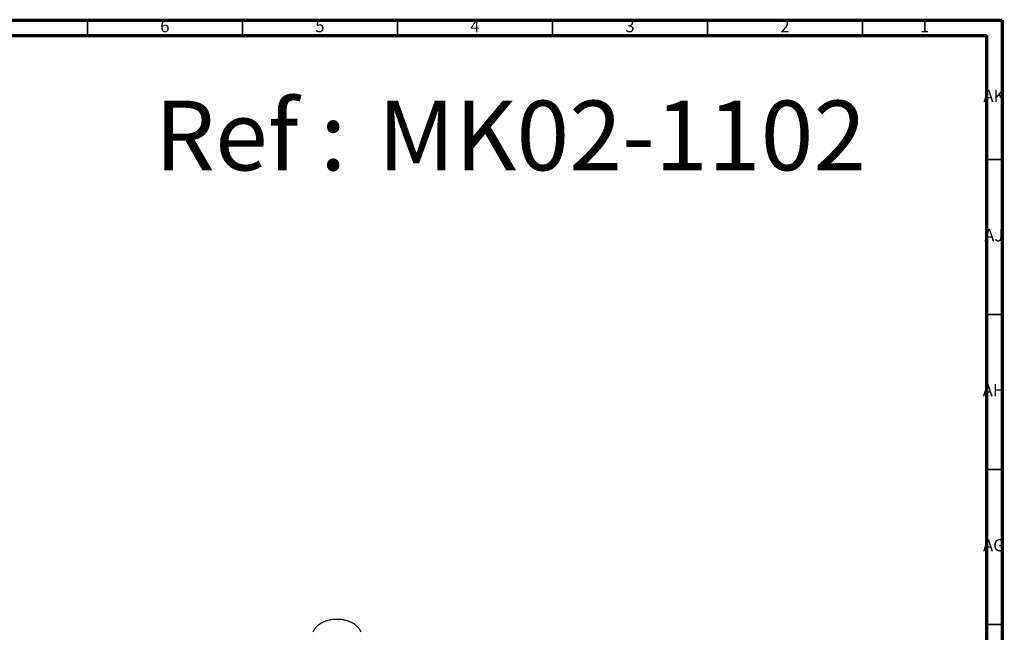
# Model space of a CAD drawing. Units: millimetres. Extents: x 4 to 1496, y 5 to 1495.
# Drawn here: x 1178 to 1496, y 1297 to 1495 of the extents above; entities that cross this region are included whole.
import ezdxf

# ---------------------------------------------------------------- set-up
doc = ezdxf.new("R2010")
doc.units = ezdxf.units.MM
doc.styles.add('SLDTEXTSTYLE0', font='TXT', dxfattribs={"width": 0.75})
doc.styles.add('SLDTEXTSTYLE1', font='TXT', dxfattribs={"width": 0.7})

msp = doc.modelspace()

# ---------------------------------------------------------------- linework, layer by layer
at = {"color": 5, "linetype": 'Continuous', "lineweight": 70}
for p, q in [((5, 1495), (1495, 1495)), ((1495, 1495), (1495, 5)), ((10, 1490), (1490, 1490)), ((1490, 1490), (1490, 10))]:
    msp.add_line(p, q, dxfattribs=at)
at = {"color": 5, "linetype": 'Continuous', "lineweight": 35}
for p, q in [((1200, 1490), (1200, 1495)), ((1250, 1490), (1250, 1495)), ((1300, 1490), (1300, 1495)), ((1350, 1490), (1350, 1495)), ((1400, 1490), (1400, 1495)), ((1450, 1490), (1450, 1495)), ((1490, 1450), (1495, 1450)), ((1490, 1400), (1495, 1400)), ((1490, 1350), (1495, 1350)), ((1490, 1300), (1495, 1300))]:
    msp.add_line(p, q, dxfattribs=at)
at = {"color": 7, "linetype": 'Continuous', "lineweight": 25}
msp.add_open_spline([(1288.23, 1297.51), (1288.1, 1297.79), (1287.82, 1298.44), (1287.08, 1299.31), (1286.1, 1300.12), (1284.89, 1300.8), (1283.48, 1301.3), (1281.93, 1301.6), (1280.32, 1301.69), (1278.71, 1301.56), (1277.14, 1301.2), (1275.73, 1300.63), (1274.52, 1299.88), (1273.58, 1298.98), (1272.98, 1298.17), (1272.79, 1297.63), (1272.74, 1297.47)], degree=3, knots=[0, 0, 0, 0, 0.052314, 0.119922, 0.190921, 0.266561, 0.345956, 0.426462, 0.506887, 0.587631, 0.66943, 0.753244, 0.830271, 0.903217, 0.972062, 1, 1, 1, 1], dxfattribs=at)

# ---------------------------------------------------------------- texts
at = {"color": 7, "linetype": 'Continuous', "lineweight": 0}
for s, insert, char_height, attachment_point, style in [('6', (1224.96, 1495.06), 3.97, 2, 'SLDTEXTSTYLE0'), ('5', (1274.96, 1495.06), 3.97, 2, 'SLDTEXTSTYLE0'), ('4', (1324.96, 1495.06), 3.97, 2, 'SLDTEXTSTYLE0'), ('3', (1374.96, 1495.06), 3.97, 2, 'SLDTEXTSTYLE0'), ('2', (1424.96, 1495.06), 3.97, 2, 'SLDTEXTSTYLE0'), ('1', (1469.96, 1495.06), 3.97, 2, 'SLDTEXTSTYLE0'), ('Ref :', (1221.66, 1469.01), 22.49, 1, 'SLDTEXTSTYLE1'), ('AK', (1492.33, 1472.56), 3.969, 2, 'SLDTEXTSTYLE0'), ('MK02-1102', (1293.62, 1469.01), 22.49, 1, 'SLDTEXTSTYLE0'), ('AJ', (1492.3, 1427.56), 3.969, 2, 'SLDTEXTSTYLE0'), ('AH', (1492.33, 1377.56), 3.969, 2, 'SLDTEXTSTYLE0'), ('AG', (1492.33, 1327.56), 3.969, 2, 'SLDTEXTSTYLE0')]:
    msp.add_mtext(s, dxfattribs=dict(at, insert=insert, char_height=char_height, attachment_point=attachment_point, style=style))

doc.saveas('drawing.dxf')
